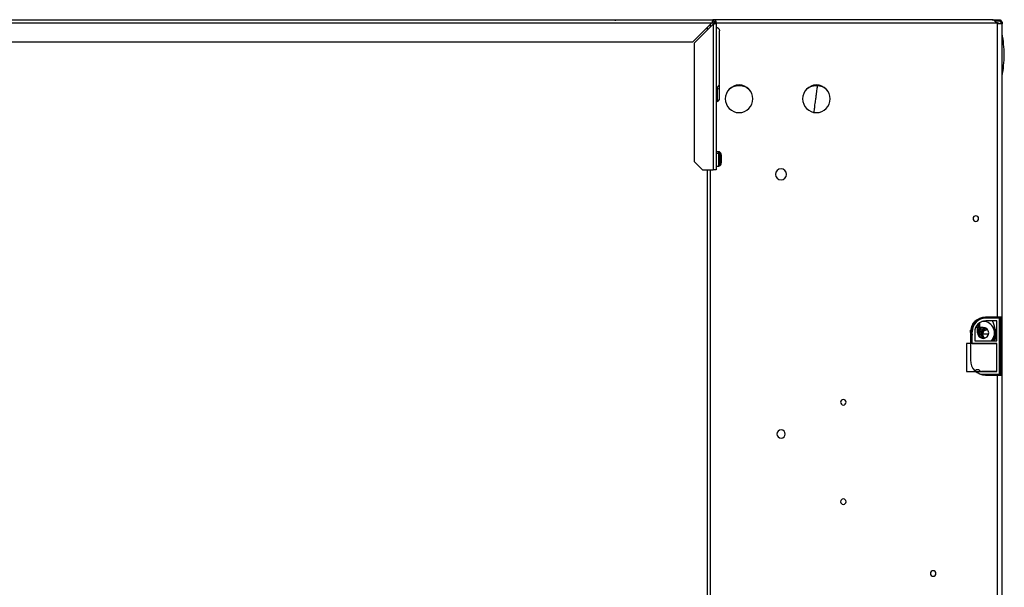
# Model space of a CAD drawing. Units: inches. Extents: x 11 to 138, y 12 to 143.
# Drawn here: x 71 to 94, y 130 to 143 of the extents above; entities that cross this region are included whole.
import ezdxf

# ---------------------------------------------------------------- set-up
doc = ezdxf.new("R2010")
doc.units = ezdxf.units.IN
doc.header["$MEASUREMENT"] = 0

msp = doc.modelspace()

# ---------------------------------------------------------------- linework, layer by layer
at = {"color": 7, "linetype": 'Continuous', "lineweight": 25}
for p, q in [((61.054, 142.561), (84.867, 142.561)), ((84.867, 142.561), (84.867, 142.536)), ((84.867, 142.561), (87.084, 142.561)), ((87.084, 142.533), (87.084, 142.561)), ((93.395, 142.561), (87.084, 142.561)), ((93.395, 142.561), (93.55, 142.561)), ((93.55, 142.533), (93.55, 142.561)), ((58.743, 142.491), (87.057, 142.491)), ((87.057, 142.491), (86.627, 142.061)), ((86.654, 142.033), (87.084, 142.463)), ((87.024, 142.444), (87.009, 142.444)), ((87.024, 142.403), (87.024, 142.444)), ((87.084, 142.491), (87.084, 142.533)), ((87.084, 142.491), (87.084, 142.463)), ((87.084, 142.463), (87.084, 139.161)), ((87.126, 142.491), (87.154, 142.491)), ((87.154, 142.491), (87.154, 139.161)), ((93.449, 142.533), (93.55, 142.533)), ((93.458, 142.525), (93.458, 142.533)), ((93.505, 142.476), (93.488, 142.491)), ((93.518, 135.83), (93.518, 142.471)), ((93.62, 142.471), (93.518, 142.471)), ((93.62, 142.491), (93.592, 142.491)), ((93.592, 142.491), (93.592, 142.476)), ((93.62, 142.476), (93.592, 142.476)), ((93.592, 142.476), (93.592, 142.471)), ((93.62, 142.491), (93.62, 142.476)), ((93.62, 142.476), (93.62, 142.471)), ((93.62, 135.83), (93.62, 142.471)), ((87.229, 141.114), (87.229, 142.308)), ((58.931, 142.061), (86.627, 142.061)), ((86.654, 142.033), (86.654, 139.349)), ((87.216, 141.077), (87.216, 140.993)), ((87.154, 140.993), (87.176, 140.993)), ((87.176, 140.993), (87.176, 140.711)), ((87.216, 140.993), (87.216, 140.75)), ((87.154, 140.711), (87.176, 140.711)), ((87.154, 140.71), (87.176, 140.71)), ((87.216, 140.75), (87.216, 140.75)), ((87.213, 139.572), (87.154, 139.572)), ((87.213, 139.535), (87.154, 139.535)), ((87.269, 139.473), (87.269, 139.491)), ((87.269, 139.331), (87.269, 139.473)), ((86.654, 139.349), (86.842, 139.161)), ((87.154, 139.25), (87.213, 139.25)), ((86.842, 139.161), (87.084, 139.161)), ((87.024, 123.051), (87.024, 139.161)), ((87.154, 139.161), (87.084, 139.161)), ((92.953, 135.663), (92.953, 135.665)), ((92.985, 135.663), (92.985, 135.709)), ((92.988, 135.661), (92.985, 135.663)), ((92.991, 135.654), (92.992, 135.713)), ((92.997, 135.721), (92.996, 135.662)), ((93.047, 135.766), (93.047, 135.731)), ((93.075, 135.598), (93.074, 135.664)), ((93.079, 135.786), (93.079, 135.755)), ((93.079, 135.66), (93.08, 135.597)), ((93.111, 135.704), (93.111, 135.6)), ((93.192, 135.732), (93.165, 135.732)), ((93.522, 135.83), (93.243, 135.83)), ((93.518, 135.83), (93.246, 135.83)), ((93.561, 135.807), (93.251, 135.807)), ((93.501, 135.747), (93.251, 135.747)), ((93.501, 135.297), (93.501, 135.747)), ((93.62, 135.83), (93.518, 135.83)), ((93.522, 135.83), (93.564, 135.83)), ((93.561, 134.542), (93.561, 135.807)), ((93.564, 135.83), (93.564, 135.55)), ((93.592, 135.55), (93.592, 135.83)), ((93.62, 134.52), (93.62, 135.83)), ((92.904, 135.487), (92.904, 134.862)), ((92.906, 135.502), (92.907, 135.445)), ((92.907, 135.487), (92.907, 135.538)), ((92.907, 135.487), (92.908, 135.509)), ((92.935, 135.487), (92.907, 135.487)), ((92.907, 135.487), (92.907, 135.237)), ((92.935, 135.487), (92.935, 135.605)), ((92.935, 135.605), (92.961, 135.605)), ((92.935, 135.237), (92.935, 135.487)), ((92.941, 135.237), (92.941, 135.497)), ((92.972, 135.631), (92.963, 135.641)), ((93.001, 135.497), (93.001, 135.297)), ((93.026, 135.605), (93.067, 135.605)), ((93.067, 135.475), (93.067, 135.605)), ((93.067, 135.488), (93.079, 135.525)), ((93.123, 135.445), (93.071, 135.445)), ((93.08, 135.597), (93.094, 135.61)), ((93.082, 135.602), (93.084, 135.614)), ((93.192, 135.6), (93.111, 135.6)), ((93.121, 135.591), (93.116, 135.586)), ((93.444, 135.527), (93.446, 135.522)), ((93.469, 135.532), (93.446, 135.522)), ((93.483, 135.445), (93.448, 135.445)), ((93.479, 135.492), (93.488, 135.445)), ((93.501, 135.542), (93.499, 135.542)), ((93.564, 135.561), (93.561, 135.561)), ((93.561, 134.8), (93.561, 135.55)), ((93.592, 135.55), (93.561, 135.55)), ((93.592, 134.8), (93.592, 135.55)), ((92.816, 135.237), (92.816, 134.602)), ((93.501, 135.237), (92.816, 135.237)), ((92.941, 135.237), (93.501, 135.237)), ((93.001, 135.303), (93.007, 135.297)), ((93.001, 135.297), (93.501, 135.297)), ((93.501, 134.602), (93.501, 135.237)), ((93.561, 134.8), (93.592, 134.8)), ((93.564, 134.8), (93.564, 134.552)), ((93.592, 134.52), (93.592, 134.8)), ((92.816, 134.602), (93.501, 134.602)), ((93.022, 134.609), (93.091, 134.56)), ((93.149, 134.542), (93.561, 134.542)), ((93.501, 134.602), (93.153, 134.602)), ((93.564, 134.552), (93.592, 134.552)), ((93.564, 134.52), (93.564, 134.552)), ((93.246, 134.52), (93.518, 134.52)), ((93.518, 134.52), (93.62, 134.52)), ((93.62, 121.522), (93.62, 134.52))]:
    msp.add_line(p, q, dxfattribs=at)
at = {"color": 8, "linetype": 'Continuous', "lineweight": 25}
for p, q in [((86.954, 142.333), (86.954, 142.389)), ((87.057, 142.491), (87.084, 142.491)), ((87.084, 142.491), (87.126, 142.491)), ((87.154, 142.491), (93.488, 142.491)), ((87.176, 141.045), (87.176, 140.993)), ((87.213, 139.535), (87.213, 139.572)), ((87.213, 139.25), (87.213, 139.535)), ((87.242, 139.525), (87.242, 139.56)), ((87.242, 139.263), (87.242, 139.525)), ((86.954, 123.051), (86.954, 139.161)), ((93.211, 135.823), (93.211, 135.799)), ((93.212, 135.739), (93.213, 135.729)), ((93.522, 135.83), (93.522, 135.83)), ((93.522, 135.807), (93.522, 135.83)), ((92.935, 135.445), (92.937, 135.445)), ((93.314, 135.445), (93.18, 135.445)), ((93.275, 135.567), (93.275, 135.568)), ((93.522, 134.52), (93.522, 134.542)), ((93.518, 121.569), (93.518, 134.52))]:
    msp.add_line(p, q, dxfattribs=at)
at = {"color": 7, "linetype": 'Continuous', "lineweight": 25, "flags": 128}
for points in [[(93.074, 135.603), (93.076, 135.62), (93.083, 135.657)], [(93.362, 135.807), (93.356, 135.816), (93.346, 135.83)], [(92.935, 135.475), (92.94, 135.425), (92.941, 135.42)], [(93.079, 135.525), (93.106, 135.573), (93.127, 135.597)], [(93.413, 135.607), (93.44, 135.579), (93.469, 135.532)], [(93.449, 135.374), (93.422, 135.328), (93.391, 135.297)], [(93.472, 135.365), (93.445, 135.317), (93.428, 135.297)], [(93.456, 135.297), (93.462, 135.328), (93.465, 135.352)]]:
    msp.add_lwpolyline(points, dxfattribs=at)
at = {"color": 7, "linetype": 'Continuous', "lineweight": 25}
for centre, radius, start, end in [((87.084, 142.491), 0.07, 0, 90), ((87.084, 142.491), 0.042, 0, 90), ((93.518, 142.491), 0.02, 228.5, 270), ((90.671, 141.7), 3, 1.2494, 10.4977), ((90.671, 141.831), 3, 349.5023, 358.7506), ((87.67, 140.771), 0.313, 90, 270), ((87.67, 140.717), 0.348, 44.7627, 135.2373), ((87.67, 140.771), 0.313, 270, 90), ((89.42, 140.771), 0.313, 90, 270), ((89.42, 140.717), 0.348, 44.7627, 135.2373), ((89.42, 140.771), 0.313, 270, 90), ((87.186, 140.126), 0.867, 88.0171, 90.6607), ((87.176, 140.75), 0.0399, 269.8603, 359.8596), ((87.213, 139.532), 0.0397, 43.2093, 90), ((87.214, 139.489), 0.046, 52.1931, 90.9723), ((87.169, 139.491), 0.1, 0, 43.2093), ((87.201, 139.471), 0.0688, 1.7021, 52.7527), ((87.213, 139.29), 0.0397, 270, 316.7907), ((87.169, 139.331), 0.1, 316.7907, 0), ((88.62, 139.061), 0.125, 90, 270), ((88.62, 139.061), 0.125, 270, 90), ((93.026, 138.061), 0.0625, 90, 270), ((93.026, 138.061), 0.0625, 270, 90), ((93.246, 135.487), 0.343, 90, 180), ((93.251, 135.497), 0.31, 90, 180), ((92.985, 135.663), 0.032, 180, 225), ((93.251, 135.497), 0.25, 90, 180), ((93.111, 135.714), 0.064, 227.1635, 270), ((93.111, 135.714), 0.032, 231.7557, 270), ((93.192, 135.475), 0.257, 316.2549, 90), ((92.862, 135.462), 0.608, 7.5225, 27.9442), ((93.192, 135.475), 0.125, 180, 270), ((93.076, 135.59), 0.00816, 63.4262, 99.5195), ((93.275, 135.445), 0.188, 157.8572, 194.488), ((93.275, 135.445), 0.188, 124.2405, 157.8572), ((93.275, 135.445), 0.123, 90, 230.7352), ((93.275, 135.445), 0.095, 74.1926, 180), ((93.275, 135.445), 0.095, 180, 246.0593), ((93.192, 135.475), 0.125, 270, 90), ((93.275, 135.445), 0.187, 337.8572, 10.1889), ((93.515, 135.488), 0.056, 157.8572, 190.1889), ((93.515, 135.488), 0.056, 106.8572, 157.8572), ((93.275, 135.445), 0.212, 337.8572, 10.1889), ((93.515, 135.488), 0.031, 157.8572, 190.1889), ((93.515, 135.488), 0.031, 116.1451, 157.8572), ((93.246, 134.862), 0.343, 180, 270), ((93.028, 134.617), 0.01, 141.7224, 235), ((93.059, 134.592), 0.05, 90, 141.7224), ((93.059, 134.572), 0.07, 43.8131, 90), ((93.149, 134.642), 0.1, 235, 270), ((93.153, 134.662), 0.06, 223.8131, 270), ((90.029, 133.905), 0.0625, 90, 270), ((90.029, 133.905), 0.0625, 270, 90), ((88.62, 133.186), 0.0938, 90, 270), ((88.62, 133.186), 0.0938, 270, 90), ((90.029, 131.655), 0.0625, 90, 270), ((90.029, 131.655), 0.0625, 270, 90), ((92.06, 130.03), 0.0625, 90, 270), ((92.06, 130.03), 0.0625, 270, 90)]:
    msp.add_arc(centre, radius, start, end, dxfattribs=at)
at = {"color": 8, "linetype": 'Continuous', "lineweight": 25}
for centre, radius, start, end in [((93.115, 135.613), 0.0207, 188.8145, 284.2179), ((93.109, 135.645), 0.0381, 246.9208, 273.4316), ((93.135, 135.617), 0.0223, 232.0049, 244.7419)]:
    msp.add_arc(centre, radius, start, end, dxfattribs=at)
at = {"color": 7, "linetype": 'Continuous', "lineweight": 25}
for points in [[(87.084, 142.561), (87.082, 142.56), (87.077, 142.558), (87.07, 142.542), (87.063, 142.519), (87.059, 142.5), (87.057, 142.491)], [(93.488, 142.491), (93.48, 142.5), (93.465, 142.519), (93.441, 142.542), (93.418, 142.558), (93.402, 142.56), (93.395, 142.561)], [(93.55, 142.561), (93.56, 142.56), (93.578, 142.558), (93.601, 142.542), (93.617, 142.519), (93.619, 142.5), (93.62, 142.491)], [(87.084, 142.533), (87.082, 142.533), (87.077, 142.531), (87.07, 142.522), (87.063, 142.508), (87.059, 142.497), (87.057, 142.491)], [(87.084, 142.463), (87.094, 142.466), (87.112, 142.47), (87.135, 142.477), (87.151, 142.484), (87.153, 142.489), (87.154, 142.491)], [(87.084, 142.463), (87.09, 142.466), (87.101, 142.47), (87.115, 142.477), (87.124, 142.484), (87.126, 142.489), (87.126, 142.491)], [(93.55, 142.533), (93.556, 142.533), (93.567, 142.531), (93.581, 142.522), (93.591, 142.508), (93.592, 142.497), (93.592, 142.491)], [(87.154, 141.04), (87.164, 141.041), (87.184, 141.043), (87.208, 141.06), (87.225, 141.085), (87.228, 141.104), (87.229, 141.114)]]:
    msp.add_open_spline(points, degree=3, dxfattribs=at)
for points, knots in [([(87.002, 142.436), (87.002, 142.437), (87.011, 142.438), (87.021, 142.44), (87.023, 142.443), (87.024, 142.444)], [0, 0, 0, 0, 0.04529, 0.522645, 1, 1, 1, 1]), ([(87.154, 142.383), (87.164, 142.382), (87.184, 142.379), (87.208, 142.362), (87.225, 142.338), (87.228, 142.318), (87.229, 142.308)], [0, 0, 0, 0, 0.249953, 0.499932, 0.749948, 1, 1, 1, 1]), ([(87.206, 142.362), (87.199, 142.368), (87.184, 142.38), (87.164, 142.382), (87.154, 142.383)], [0, 0, 0, 0, 0.490753, 1, 1, 1, 1]), ([(93.484, 142.5), (93.5, 142.499), (93.53, 142.498), (93.554, 142.479), (93.564, 142.471)], [0, 0, 0, 0, 0.547345, 1, 1, 1, 1]), ([(92.935, 135.487), (92.935, 135.529), (92.934, 135.591), (92.947, 135.654), (92.963, 135.686), (92.971, 135.7), (92.977, 135.71)], [0, 0, 0, 0, 0.528514, 0.79392, 0.84, 1, 1, 1, 1]), ([(93.094, 135.61), (93.094, 135.618), (93.094, 135.632), (93.094, 135.647), (93.093, 135.653)], [0, 0, 0, 0, 0.560012, 1, 1, 1, 1]), ([(92.907, 135.445), (92.906, 135.39), (92.905, 135.319), (92.904, 135.252), (92.904, 135.237)], [0, 0, 0, 0, 0.7751267, 1, 1, 1, 1]), ([(93.068, 135.472), (93.07, 135.489), (93.075, 135.525), (93.1, 135.569), (93.123, 135.591), (93.132, 135.6)], [0, 0, 0, 0, 0.350884, 0.740009, 1, 1, 1, 1]), ([(93.107, 135.574), (93.105, 135.573), (93.101, 135.573), (93.095, 135.573), (93.09, 135.575), (93.085, 135.578), (93.08, 135.582), (93.077, 135.587), (93.075, 135.592), (93.075, 135.596), (93.075, 135.598)], [0, 0, 0, 0, 0.125205, 0.250426, 0.375234, 0.50043, 0.624941, 0.749993, 0.874808, 1, 1, 1, 1]), ([(93.08, 135.597), (93.08, 135.595), (93.08, 135.591), (93.083, 135.585), (93.087, 135.581), (93.093, 135.578), (93.099, 135.577), (93.105, 135.578), (93.11, 135.58), (93.113, 135.583), (93.115, 135.584)], [0, 0, 0, 0, 0.13585, 0.249836, 0.377625, 0.499874, 0.622284, 0.74622, 0.872018, 1, 1, 1, 1]), ([(93.148, 135.445), (93.147, 135.445), (93.147, 135.445), (93.144, 135.445), (93.14, 135.445), (93.132, 135.445), (93.126, 135.445), (93.123, 135.445)], [0, 0, 0, 0, 0.176786, 0.324588, 0.501154, 0.749915, 1, 1, 1, 1]), ([(93.275, 135.573), (93.259, 135.571), (93.234, 135.568), (93.205, 135.552), (93.178, 135.531), (93.153, 135.495), (93.15, 135.462), (93.148, 135.445)], [0, 0, 0, 0, 0.2427736, 0.369865, 0.5003993, 0.7501129, 1, 1, 1, 1]), ([(93.403, 135.614), (93.405, 135.613), (93.422, 135.602), (93.448, 135.572), (93.464, 135.54), (93.473, 135.524)], [0, 0, 0, 0, 0.068185, 0.517018, 1, 1, 1, 1]), ([(93.488, 135.445), (93.485, 135.419), (93.48, 135.373), (93.453, 135.324), (93.433, 135.304), (93.426, 135.297)], [0, 0, 0, 0, 0.48125, 0.829235, 1, 1, 1, 1]), ([(93.483, 135.445), (93.483, 135.445), (93.484, 135.445), (93.486, 135.445), (93.487, 135.445), (93.487, 135.445), (93.488, 135.445), (93.488, 135.445), (93.488, 135.445)], [0, 0, 0, 0, 0.158921, 0.385393, 0.52424, 0.676524, 0.837251, 1, 1, 1, 1])]:
    msp.add_open_spline(points, degree=3, knots=knots, dxfattribs=at)
at = {"color": 8, "linetype": 'Continuous', "lineweight": 25}
for points, knots in [([(89.366, 140.467), (89.367, 140.475), (89.371, 140.504), (89.378, 140.56), (89.387, 140.631), (89.398, 140.715), (89.41, 140.802), (89.422, 140.888), (89.434, 140.978), (89.441, 141.028), (89.446, 141.058)], [0, 0, 0, 0, 0.02977, 0.120888, 0.232183, 0.333653, 0.490628, 0.638282, 0.776626, 1, 1, 1, 1]), ([(92.986, 135.662), (92.986, 135.673), (92.987, 135.693), (92.987, 135.712), (92.987, 135.721)], [0, 0, 0, 0, 0.5244369, 1, 1, 1, 1]), ([(93.141, 135.6), (93.137, 135.597), (93.109, 135.58), (93.08, 135.529), (93.073, 135.48), (93.071, 135.459)], [0, 0, 0, 0, 0.091524, 0.61008, 1, 1, 1, 1]), ([(93.123, 135.445), (93.125, 135.464), (93.129, 135.505), (93.165, 135.555), (93.204, 135.586), (93.231, 135.59), (93.237, 135.591)], [0, 0, 0, 0, 0.287432, 0.598671, 0.909834, 1, 1, 1, 1]), ([(93.154, 135.357), (93.146, 135.367), (93.126, 135.393), (93.124, 135.425), (93.123, 135.445)], [0, 0, 0, 0, 0.393944, 1, 1, 1, 1]), ([(93.148, 135.445), (93.148, 135.435), (93.15, 135.417), (93.161, 135.385), (93.176, 135.362), (93.19, 135.35), (93.193, 135.348)], [0, 0, 0, 0, 0.27397, 0.49237, 0.909351, 1, 1, 1, 1]), ([(93.483, 135.445), (93.48, 135.47), (93.473, 135.524), (93.444, 135.578), (93.418, 135.594), (93.416, 135.596)], [0, 0, 0, 0, 0.459695, 0.957228, 1, 1, 1, 1]), ([(93.421, 135.297), (93.421, 135.298), (93.445, 135.313), (93.473, 135.366), (93.48, 135.419), (93.483, 135.445)], [0, 0, 0, 0, 0.009597, 0.524373, 1, 1, 1, 1])]:
    msp.add_open_spline(points, degree=3, knots=knots, dxfattribs=at)

doc.saveas('drawing.dxf')
